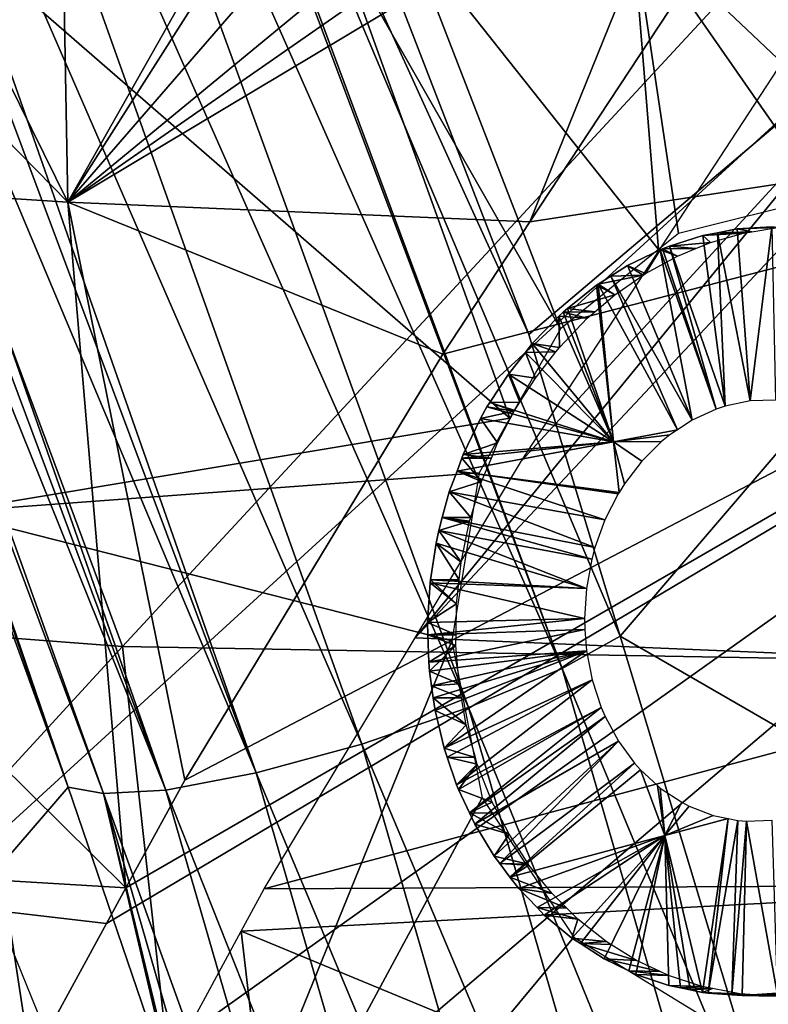
# Model space of a CAD drawing. Units: metres. Extents: x -0.056 to 0.136, y -0.208 to 0.091.
# Drawn here: x 0.077 to 0.082, y 0.031 to 0.037 of the extents above; entities that cross this region are included whole.
import ezdxf

# ---------------------------------------------------------------- set-up
doc = ezdxf.new("R2010")
doc.units = ezdxf.units.M
for name, color, linetype in [('Object_09', 8, 'CONTINUOUS'), ('Object_10', 8, 'CONTINUOUS'), ('Object_11', 8, 'CONTINUOUS'), ('Object_13', 8, 'CONTINUOUS'), ('Object_15', 8, 'CONTINUOUS'), ('Object_45', 8, 'CONTINUOUS')]:
    doc.layers.add(name, color=color, linetype=linetype)

msp = doc.modelspace()

# ---------------------------------------------------------------- linework, layer by layer
at = {"layer": 'Object_09'}
for points in [[(0.074656, 0.044336, 0.160193), (0.089441, 0.043316, 0.163299), (0.074656, 0.029793, 0.156256)], [(0.074656, 0.029793, 0.156256), (0.089441, 0.043316, 0.163299), (0.089441, 0.029108, 0.159452)], [(0.077189, 0.042626, 0.165059), (0.080539, 0.03527, 0.162915), (0.077581, 0.042916, 0.164558)], [(0.077581, 0.042916, 0.164558), (0.080539, 0.03527, 0.162915), (0.089123, 0.042546, 0.167326)], [(0.077189, 0.042626, 0.165059), (0.077158, 0.042608, 0.165078), (0.080763, 0.033019, 0.163086)], [(0.080763, 0.033019, 0.163086), (0.081154, 0.033236, 0.162577), (0.077189, 0.042626, 0.165059)], [(0.077189, 0.042626, 0.165059), (0.081154, 0.033236, 0.162577), (0.080539, 0.03527, 0.162915)], [(0.077158, 0.042608, 0.165078), (0.07665, 0.042316, 0.16538), (0.080763, 0.033019, 0.163086)], [(0.089123, 0.042546, 0.167326), (0.080539, 0.03527, 0.162915), (0.081154, 0.033236, 0.162577)], [(0.089123, 0.042546, 0.167326), (0.081154, 0.033236, 0.162577), (0.089123, 0.028634, 0.163509)], [(0.07665, 0.042316, 0.16538), (0.076024, 0.042022, 0.165482), (0.080132, 0.032755, 0.163427)], [(0.080763, 0.033019, 0.163086), (0.07665, 0.042316, 0.16538), (0.080132, 0.032755, 0.163427)], [(0.075382, 0.041776, 0.165355), (0.079412, 0.032509, 0.163504), (0.076024, 0.042022, 0.165482)], [(0.080132, 0.032755, 0.163427), (0.076024, 0.042022, 0.165482), (0.079412, 0.032509, 0.163504)], [(0.075382, 0.041776, 0.165355), (0.075182, 0.041718, 0.165239), (0.0787, 0.032315, 0.163304)], [(0.0787, 0.032315, 0.163304), (0.079412, 0.032509, 0.163504), (0.075382, 0.041776, 0.165355)], [(0.0787, 0.032315, 0.163304), (0.075182, 0.041718, 0.165239), (0.074796, 0.041605, 0.165013)], [(0.074043, 0.041559, 0.163859), (0.07551, 0.037848, 0.1626), (0.077433, 0.032219, 0.161538)], [(0.074043, 0.041559, 0.163859), (0.077433, 0.032219, 0.161538), (0.074179, 0.041545, 0.164159)], [(0.074332, 0.04153, 0.164495), (0.078092, 0.032199, 0.162856), (0.074594, 0.041573, 0.164788)], [(0.074594, 0.041573, 0.164788), (0.078092, 0.032199, 0.162856), (0.074796, 0.041605, 0.165013)], [(0.0787, 0.032315, 0.163304), (0.074796, 0.041605, 0.165013), (0.078092, 0.032199, 0.162856)], [(0.074179, 0.041545, 0.164159), (0.077433, 0.032219, 0.161538), (0.07767, 0.032176, 0.16222)], [(0.074179, 0.041545, 0.164159), (0.07767, 0.032176, 0.16222), (0.074332, 0.04153, 0.164495)], [(0.074332, 0.04153, 0.164495), (0.07767, 0.032176, 0.16222), (0.078092, 0.032199, 0.162856)], [(0.07551, 0.037848, 0.1626), (0.074937, 0.02932, 0.160353), (0.077433, 0.032219, 0.161538)], [(0.080763, 0.033019, 0.163086), (0.082436, 0.028992, 0.161872), (0.081154, 0.033236, 0.162577)], [(0.089123, 0.028634, 0.163509), (0.081154, 0.033236, 0.162577), (0.082436, 0.028992, 0.161872)], [(0.080763, 0.033019, 0.163086), (0.080132, 0.032755, 0.163427), (0.082569, 0.026774, 0.162095)], [(0.082569, 0.026774, 0.162095), (0.082436, 0.028992, 0.161872), (0.080763, 0.033019, 0.163086)], [(0.080132, 0.032755, 0.163427), (0.079412, 0.032509, 0.163504), (0.081924, 0.02656, 0.162445)], [(0.082569, 0.026774, 0.162095), (0.080132, 0.032755, 0.163427), (0.081924, 0.02656, 0.162445)], [(0.0787, 0.032315, 0.163304), (0.081191, 0.02636, 0.162528), (0.079412, 0.032509, 0.163504)], [(0.081924, 0.02656, 0.162445), (0.079412, 0.032509, 0.163504), (0.081191, 0.02636, 0.162528)], [(0.078092, 0.032199, 0.162856), (0.080469, 0.026202, 0.162334), (0.0787, 0.032315, 0.163304)], [(0.080469, 0.026202, 0.162334), (0.081191, 0.02636, 0.162528), (0.0787, 0.032315, 0.163304)], [(0.077433, 0.032219, 0.161538), (0.074937, 0.02932, 0.160353), (0.078164, 0.030077, 0.161134)], [(0.078164, 0.030077, 0.161134), (0.07767, 0.032176, 0.16222), (0.077433, 0.032219, 0.161538)], [(0.07767, 0.032176, 0.16222), (0.079854, 0.026106, 0.16189), (0.078092, 0.032199, 0.162856)], [(0.078092, 0.032199, 0.162856), (0.079854, 0.026106, 0.16189), (0.080469, 0.026202, 0.162334)], [(0.078396, 0.02918, 0.161007), (0.07767, 0.032176, 0.16222), (0.078164, 0.030077, 0.161134)], [(0.078396, 0.02918, 0.161007), (0.079431, 0.026087, 0.161254), (0.07767, 0.032176, 0.16222)], [(0.07767, 0.032176, 0.16222), (0.079431, 0.026087, 0.161254), (0.079854, 0.026106, 0.16189)]]:
    msp.add_3dface(points, dxfattribs=at)
at = {"layer": 'Object_10'}
for points in [[(0.070652, 0.03371, 0.656972), (0.077798, 0.033168, 0.664831), (0.07491, 0.04095, 0.662424)], [(0.077798, 0.033168, 0.664831), (0.085002, 0.04095, 0.672107), (0.07491, 0.04095, 0.662424)], [(0.077798, 0.033168, 0.664831), (0.08511, 0.033038, 0.672085), (0.085002, 0.04095, 0.672107)], [(0.071683, 0.026505, 0.655982), (0.077798, 0.033168, 0.664831), (0.070652, 0.03371, 0.656972)], [(0.071683, 0.026505, 0.655982), (0.078639, 0.025566, 0.664005), (0.077798, 0.033168, 0.664831)], [(0.078639, 0.025566, 0.664005), (0.08511, 0.033038, 0.672085), (0.077798, 0.033168, 0.664831)], [(0.078639, 0.025566, 0.664005), (0.085843, 0.025398, 0.671489), (0.08511, 0.033038, 0.672085)], [(0.078833, 0.025747, 0.639212), (0.071546, 0.031049, 0.640403), (0.075775, 0.032722, 0.635695)], [(0.078833, 0.025747, 0.639212), (0.071258, 0.030812, 0.640819), (0.071546, 0.031049, 0.640403)], [(0.070034, 0.030308, 0.642251), (0.071258, 0.030812, 0.640819), (0.078833, 0.025747, 0.639212)]]:
    msp.add_3dface(points, dxfattribs=at)
at = {"layer": 'Object_11'}
for points in [[(0.075069, 0.04095, 0.658848), (0.077431, 0.036162, 0.661107), (0.072743, 0.04095, 0.656228)], [(0.072743, 0.04095, 0.656228), (0.077431, 0.036162, 0.661107), (0.072851, 0.036457, 0.656078)], [(0.075069, 0.04095, 0.658848), (0.077343, 0.04095, 0.66124), (0.077431, 0.036162, 0.661107)], [(0.077431, 0.036162, 0.661107), (0.077343, 0.04095, 0.66124), (0.080139, 0.04095, 0.664182)], [(0.080139, 0.04095, 0.664182), (0.080156, 0.04045, 0.664196), (0.077431, 0.036162, 0.661107)], [(0.077431, 0.036162, 0.661107), (0.080156, 0.04045, 0.664196), (0.081148, 0.04045, 0.665197)], [(0.077431, 0.036162, 0.661107), (0.081148, 0.04045, 0.665197), (0.081336, 0.039381, 0.665363)], [(0.081465, 0.03897, 0.665478), (0.077431, 0.036162, 0.661107), (0.081336, 0.039381, 0.665363)], [(0.081609, 0.038665, 0.665608), (0.077431, 0.036162, 0.661107), (0.081465, 0.03897, 0.665478)], [(0.081609, 0.038665, 0.665608), (0.080545, 0.03603, 0.664324), (0.077431, 0.036162, 0.661107)], [(0.081889, 0.03807, 0.665859), (0.080545, 0.03603, 0.664324), (0.081609, 0.038665, 0.665608)], [(0.080545, 0.03603, 0.664324), (0.081889, 0.03807, 0.665859), (0.087407, 0.037076, 0.659745)], [(0.087407, 0.037076, 0.659745), (0.081889, 0.03807, 0.665859), (0.09184, 0.03807, 0.657208)], [(0.082415, 0.037363, 0.666339), (0.082854, 0.036992, 0.666746), (0.080488, 0.034419, 0.664113)], [(0.07818, 0.023012, 0.649131), (0.075467, 0.026922, 0.65667), (0.087407, 0.037076, 0.659745)], [(0.087407, 0.037076, 0.659745), (0.075467, 0.026922, 0.65667), (0.076681, 0.029449, 0.658964)], [(0.087407, 0.037076, 0.659745), (0.076681, 0.029449, 0.658964), (0.077692, 0.0313, 0.660537)], [(0.077692, 0.0313, 0.660537), (0.077822, 0.03154, 0.660741), (0.087407, 0.037076, 0.659745)], [(0.077822, 0.03154, 0.660741), (0.078219, 0.032267, 0.661359), (0.087407, 0.037076, 0.659745)], [(0.087407, 0.037076, 0.659745), (0.078219, 0.032267, 0.661359), (0.079959, 0.035139, 0.663654)], [(0.087407, 0.037076, 0.659745), (0.079959, 0.035139, 0.663654), (0.080545, 0.03603, 0.664324)], [(0.080488, 0.034419, 0.664113), (0.082854, 0.036992, 0.666746), (0.079771, 0.033226, 0.663155)], [(0.083104, 0.036781, 0.666978), (0.079771, 0.033226, 0.663155), (0.082854, 0.036992, 0.666746)], [(0.084367, 0.033033, 0.667795), (0.079771, 0.033226, 0.663155), (0.083104, 0.036781, 0.666978)], [(0.077822, 0.03154, 0.660741), (0.073321, 0.03181, 0.655668), (0.072851, 0.036457, 0.656078)], [(0.077822, 0.03154, 0.660741), (0.072851, 0.036457, 0.656078), (0.077431, 0.036162, 0.661107)], [(0.080545, 0.03603, 0.664324), (0.079959, 0.035139, 0.663654), (0.077431, 0.036162, 0.661107)], [(0.077431, 0.036162, 0.661107), (0.079959, 0.035139, 0.663654), (0.078219, 0.032267, 0.661359)], [(0.077431, 0.036162, 0.661107), (0.078219, 0.032267, 0.661359), (0.077822, 0.03154, 0.660741)], [(0.084367, 0.033033, 0.667795), (0.078754, 0.031533, 0.661796), (0.079771, 0.033226, 0.663155)], [(0.084457, 0.031561, 0.667716), (0.078754, 0.031533, 0.661796), (0.084367, 0.033033, 0.667795)], [(0.076681, 0.029449, 0.658964), (0.073321, 0.03181, 0.655668), (0.077692, 0.0313, 0.660537)], [(0.077692, 0.0313, 0.660537), (0.073321, 0.03181, 0.655668), (0.077822, 0.03154, 0.660741)], [(0.084753, 0.028702, 0.667459), (0.078599, 0.031247, 0.661552), (0.084457, 0.031561, 0.667716)], [(0.084457, 0.031561, 0.667716), (0.078599, 0.031247, 0.661552), (0.078754, 0.031533, 0.661796)], [(0.078854, 0.029068, 0.661335), (0.077507, 0.029227, 0.659826), (0.078599, 0.031247, 0.661552)], [(0.084753, 0.028702, 0.667459), (0.078854, 0.029068, 0.661335), (0.078599, 0.031247, 0.661552)]]:
    msp.add_3dface(points, dxfattribs=at)
at = {"layer": 'Object_13'}
msp.add_3dface([(0.075015, 0.028897, 0.641527), (0.077958, 0.028897, 0.638968), (0.076684, 0.032035, 0.637502)], dxfattribs=at)
at = {"layer": 'Object_15'}
for points in [[(0.083437, 0.035977, 0.62039), (0.081233, 0.038061, 0.618864), (0.084282, 0.038225, 0.620935)], [(0.081413, 0.035843, 0.618989), (0.079717, 0.03798, 0.617835), (0.081233, 0.038061, 0.618864)], [(0.082528, 0.036196, 0.619739), (0.081233, 0.038061, 0.618864), (0.083437, 0.035977, 0.62039)], [(0.081413, 0.035843, 0.618989), (0.081233, 0.038061, 0.618864), (0.081547, 0.035951, 0.619074)], [(0.081547, 0.035951, 0.619074), (0.081233, 0.038061, 0.618864), (0.082528, 0.036196, 0.619739)], [(0.080752, 0.035309, 0.618571), (0.079241, 0.037954, 0.617512), (0.079717, 0.03798, 0.617835)], [(0.080752, 0.035309, 0.618571), (0.079717, 0.03798, 0.617835), (0.081413, 0.035843, 0.618989)], [(0.080411, 0.034707, 0.618379), (0.076784, 0.03786, 0.616162), (0.079241, 0.037954, 0.617512)], [(0.080411, 0.034707, 0.618379), (0.079241, 0.037954, 0.617512), (0.080752, 0.035309, 0.618571)], [(0.07661, 0.034072, 0.616197), (0.076784, 0.03786, 0.616162), (0.080411, 0.034707, 0.618379)], [(0.080203, 0.034339, 0.618262), (0.07661, 0.034072, 0.616197), (0.080411, 0.034707, 0.618379)], [(0.080019, 0.033205, 0.618212), (0.07661, 0.034072, 0.616197), (0.080203, 0.034339, 0.618262)], [(0.077642, 0.027355, 0.617383), (0.07444, 0.029768, 0.615779), (0.07661, 0.034072, 0.616197)], [(0.080019, 0.033205, 0.618212), (0.077642, 0.027355, 0.617383), (0.07661, 0.034072, 0.616197)], [(0.080224, 0.032147, 0.618415), (0.077642, 0.027355, 0.617383), (0.080019, 0.033205, 0.618212)], [(0.080224, 0.032147, 0.618415), (0.080841, 0.031207, 0.618886), (0.077642, 0.027355, 0.617383)], [(0.077642, 0.027355, 0.617383), (0.080841, 0.031207, 0.618886), (0.08167, 0.0307, 0.619478)]]:
    msp.add_3dface(points, dxfattribs=at)
at = {"layer": 'Object_45'}
for points in [[(0.08203, 0.034823, 0.620058), (0.081809, 0.035957, 0.619856), (0.081942, 0.035982, 0.619947)], [(0.082041, 0.035963, 0.619652), (0.081942, 0.035982, 0.619947), (0.081809, 0.035957, 0.619856)], [(0.08203, 0.034823, 0.620058), (0.081942, 0.035982, 0.619947), (0.082176, 0.035997, 0.620108)], [(0.082215, 0.035992, 0.619766), (0.082176, 0.035997, 0.620108), (0.081942, 0.035982, 0.619947)], [(0.082215, 0.035992, 0.619766), (0.081942, 0.035982, 0.619947), (0.082041, 0.035963, 0.619652)], [(0.08203, 0.034823, 0.620058), (0.082176, 0.035997, 0.620108), (0.0822, 0.034829, 0.620176)], [(0.081486, 0.035867, 0.619638), (0.081712, 0.035939, 0.61979), (0.081862, 0.034788, 0.619944)], [(0.081763, 0.035891, 0.619472), (0.081712, 0.035939, 0.61979), (0.081486, 0.035867, 0.619638)], [(0.081862, 0.034788, 0.619944), (0.081712, 0.035939, 0.61979), (0.081809, 0.035957, 0.619856)], [(0.081985, 0.035954, 0.619615), (0.081809, 0.035957, 0.619856), (0.081712, 0.035939, 0.61979)], [(0.081985, 0.035954, 0.619615), (0.081712, 0.035939, 0.61979), (0.081763, 0.035891, 0.619472)], [(0.082041, 0.035963, 0.619652), (0.081809, 0.035957, 0.619856), (0.081985, 0.035954, 0.619615)], [(0.081862, 0.034788, 0.619944), (0.081809, 0.035957, 0.619856), (0.08203, 0.034823, 0.620058)], [(0.081439, 0.035849, 0.619607), (0.081801, 0.034768, 0.619903), (0.081423, 0.035842, 0.619596)], [(0.08154, 0.035799, 0.61933), (0.081439, 0.035849, 0.619607), (0.081423, 0.035842, 0.619596)], [(0.081439, 0.035849, 0.619607), (0.081486, 0.035867, 0.619638), (0.081801, 0.034768, 0.619903)], [(0.081665, 0.035851, 0.619409), (0.081486, 0.035867, 0.619638), (0.081439, 0.035849, 0.619607)], [(0.081665, 0.035851, 0.619409), (0.081439, 0.035849, 0.619607), (0.08154, 0.035799, 0.61933)], [(0.081763, 0.035891, 0.619472), (0.081486, 0.035867, 0.619638), (0.081665, 0.035851, 0.619409)], [(0.081801, 0.034768, 0.619903), (0.081486, 0.035867, 0.619638), (0.081862, 0.034788, 0.619944)], [(0.081423, 0.035842, 0.619596), (0.08164, 0.034694, 0.619796), (0.081203, 0.035735, 0.619452)], [(0.081324, 0.035682, 0.619195), (0.081423, 0.035842, 0.619596), (0.081203, 0.035735, 0.619452)], [(0.08154, 0.035799, 0.61933), (0.081423, 0.035842, 0.619596), (0.081324, 0.035682, 0.619195)], [(0.081423, 0.035842, 0.619596), (0.081801, 0.034768, 0.619903), (0.08164, 0.034694, 0.619796)], [(0.081203, 0.035735, 0.619452), (0.08164, 0.034694, 0.619796), (0.08109, 0.035664, 0.619379)], [(0.081308, 0.035671, 0.619184), (0.081203, 0.035735, 0.619452), (0.08109, 0.035664, 0.619379)], [(0.081324, 0.035682, 0.619195), (0.081203, 0.035735, 0.619452), (0.081308, 0.035671, 0.619184)], [(0.081308, 0.035671, 0.619184), (0.081005, 0.03561, 0.619324), (0.081118, 0.035539, 0.619068)], [(0.081308, 0.035671, 0.619184), (0.08109, 0.035664, 0.619379), (0.081005, 0.03561, 0.619324)], [(0.08109, 0.035664, 0.619379), (0.081541, 0.034629, 0.619732), (0.081005, 0.03561, 0.619324)], [(0.08109, 0.035664, 0.619379), (0.08164, 0.034694, 0.619796), (0.081541, 0.034629, 0.619732)], [(0.081109, 0.034548, 0.619444), (0.080798, 0.035447, 0.619192), (0.080995, 0.035604, 0.619317)], [(0.081118, 0.035539, 0.619068), (0.080995, 0.035604, 0.619317), (0.080798, 0.035447, 0.619192)], [(0.081109, 0.034548, 0.619444), (0.080995, 0.035604, 0.619317), (0.081005, 0.03561, 0.619324)], [(0.081118, 0.035539, 0.619068), (0.081005, 0.03561, 0.619324), (0.080995, 0.035604, 0.619317)], [(0.081005, 0.03561, 0.619324), (0.081541, 0.034629, 0.619732), (0.081109, 0.034548, 0.619444)], [(0.081118, 0.035539, 0.619068), (0.080798, 0.035447, 0.619192), (0.080983, 0.035424, 0.618987)], [(0.08077, 0.035422, 0.619175), (0.080798, 0.035447, 0.619192), (0.081109, 0.034548, 0.619444)], [(0.080983, 0.035424, 0.618987), (0.080798, 0.035447, 0.619192), (0.08077, 0.035422, 0.619175)], [(0.081109, 0.034548, 0.619444), (0.080561, 0.035209, 0.619047), (0.08074, 0.035395, 0.619157)], [(0.080744, 0.035184, 0.618847), (0.08074, 0.035395, 0.619157), (0.080561, 0.035209, 0.619047)], [(0.081109, 0.034548, 0.619444), (0.08074, 0.035395, 0.619157), (0.08077, 0.035422, 0.619175)], [(0.080932, 0.035381, 0.618957), (0.08077, 0.035422, 0.619175), (0.08074, 0.035395, 0.619157)], [(0.080932, 0.035381, 0.618957), (0.08074, 0.035395, 0.619157), (0.080744, 0.035184, 0.618847)], [(0.080983, 0.035424, 0.618987), (0.08077, 0.035422, 0.619175), (0.080932, 0.035381, 0.618957)], [(0.080515, 0.03515, 0.619019), (0.080561, 0.035209, 0.619047), (0.081109, 0.034548, 0.619444)], [(0.080721, 0.035154, 0.618834), (0.080561, 0.035209, 0.619047), (0.080515, 0.03515, 0.619019)], [(0.080744, 0.035184, 0.618847), (0.080561, 0.035209, 0.619047), (0.080721, 0.035154, 0.618834)], [(0.081109, 0.034548, 0.619444), (0.0804, 0.035004, 0.618951), (0.080515, 0.03515, 0.619019)], [(0.080583, 0.034977, 0.618756), (0.080515, 0.03515, 0.619019), (0.0804, 0.035004, 0.618951)], [(0.080721, 0.035154, 0.618834), (0.080515, 0.03515, 0.619019), (0.080583, 0.034977, 0.618756)], [(0.081109, 0.034548, 0.619444), (0.080276, 0.034812, 0.618879), (0.0804, 0.035004, 0.618951)], [(0.080478, 0.034814, 0.618699), (0.0804, 0.035004, 0.618951), (0.080276, 0.034812, 0.618879)], [(0.080583, 0.034977, 0.618756), (0.0804, 0.035004, 0.618951), (0.080478, 0.034814, 0.618699)], [(0.080256, 0.034782, 0.618868), (0.080276, 0.034812, 0.618879), (0.081109, 0.034548, 0.619444)], [(0.08044, 0.034754, 0.618679), (0.080276, 0.034812, 0.618879), (0.080256, 0.034782, 0.618868)], [(0.080478, 0.034814, 0.618699), (0.080276, 0.034812, 0.618879), (0.08044, 0.034754, 0.618679)], [(0.081109, 0.034548, 0.619444), (0.080212, 0.034704, 0.618844), (0.080256, 0.034782, 0.618868)], [(0.08044, 0.034754, 0.618679), (0.080256, 0.034782, 0.618868), (0.080212, 0.034704, 0.618844)], [(0.08044, 0.034754, 0.618679), (0.080212, 0.034704, 0.618844), (0.080328, 0.03454, 0.618621)], [(0.081109, 0.034548, 0.619444), (0.080096, 0.034462, 0.618781), (0.080212, 0.034704, 0.618844)], [(0.080328, 0.03454, 0.618621), (0.080212, 0.034704, 0.618844), (0.080096, 0.034462, 0.618781)], [(0.081109, 0.034548, 0.619444), (0.081541, 0.034629, 0.619732), (0.081489, 0.034595, 0.619698)], [(0.081109, 0.034548, 0.619444), (0.081489, 0.034595, 0.619698), (0.081433, 0.034549, 0.619662)], [(0.081109, 0.034548, 0.619444), (0.080054, 0.03435, 0.61876), (0.080087, 0.034437, 0.618777)], [(0.081109, 0.034548, 0.619444), (0.081147, 0.034206, 0.619487), (0.080054, 0.03435, 0.61876)], [(0.080087, 0.034437, 0.618777), (0.080096, 0.034462, 0.618781), (0.081109, 0.034548, 0.619444)], [(0.080328, 0.03454, 0.618621), (0.080096, 0.034462, 0.618781), (0.080286, 0.034438, 0.618601)], [(0.081433, 0.034549, 0.619662), (0.0813, 0.034417, 0.619579), (0.081109, 0.034548, 0.619444)], [(0.0813, 0.034417, 0.619579), (0.081183, 0.034265, 0.619509), (0.081109, 0.034548, 0.619444)], [(0.081109, 0.034548, 0.619444), (0.081183, 0.034265, 0.619509), (0.081147, 0.034206, 0.619487)], [(0.080286, 0.034438, 0.618601), (0.080096, 0.034462, 0.618781), (0.080087, 0.034437, 0.618777)], [(0.08022, 0.034279, 0.61857), (0.080087, 0.034437, 0.618777), (0.080054, 0.03435, 0.61876)], [(0.080286, 0.034438, 0.618601), (0.080087, 0.034437, 0.618777), (0.08022, 0.034279, 0.61857)], [(0.080054, 0.03435, 0.61876), (0.081051, 0.034022, 0.619433), (0.080002, 0.034211, 0.618735)], [(0.08022, 0.034279, 0.61857), (0.080054, 0.03435, 0.61876), (0.080002, 0.034211, 0.618735)], [(0.080054, 0.03435, 0.61876), (0.081147, 0.034206, 0.619487), (0.081141, 0.034197, 0.619484)], [(0.080054, 0.03435, 0.61876), (0.081141, 0.034197, 0.619484), (0.081051, 0.034022, 0.619433)], [(0.08022, 0.034279, 0.61857), (0.080002, 0.034211, 0.618735), (0.080147, 0.034038, 0.618539)], [(0.080002, 0.034211, 0.618735), (0.080983, 0.033834, 0.619398), (0.079955, 0.034037, 0.618714)], [(0.080147, 0.034038, 0.618539), (0.080002, 0.034211, 0.618735), (0.079955, 0.034037, 0.618714)], [(0.080002, 0.034211, 0.618735), (0.081051, 0.034022, 0.619433), (0.080983, 0.033834, 0.619398)], [(0.079955, 0.034037, 0.618714), (0.080962, 0.033757, 0.619389), (0.079931, 0.03395, 0.618704)], [(0.080139, 0.034012, 0.618535), (0.079955, 0.034037, 0.618714), (0.079931, 0.03395, 0.618704)], [(0.080139, 0.034012, 0.618535), (0.079931, 0.03395, 0.618704), (0.080082, 0.033736, 0.618518)], [(0.080147, 0.034038, 0.618539), (0.079955, 0.034037, 0.618714), (0.080139, 0.034012, 0.618535)], [(0.079955, 0.034037, 0.618714), (0.080983, 0.033834, 0.619398), (0.080962, 0.033757, 0.619389)], [(0.079931, 0.03395, 0.618704), (0.080926, 0.033558, 0.619376), (0.079913, 0.033865, 0.618697)], [(0.080082, 0.033736, 0.618518), (0.079931, 0.03395, 0.618704), (0.079913, 0.033865, 0.618697)], [(0.079931, 0.03395, 0.618704), (0.080962, 0.033757, 0.619389), (0.080926, 0.033558, 0.619376)], [(0.080926, 0.033558, 0.619376), (0.079875, 0.033617, 0.618688), (0.079913, 0.033865, 0.618697)], [(0.080069, 0.033617, 0.618518), (0.079913, 0.033865, 0.618697), (0.079875, 0.033617, 0.618688)], [(0.080082, 0.033736, 0.618518), (0.079913, 0.033865, 0.618697), (0.080069, 0.033617, 0.618518)], [(0.080913, 0.033357, 0.61938), (0.079856, 0.033329, 0.618694), (0.079872, 0.033597, 0.618687)], [(0.080051, 0.033455, 0.618517), (0.079872, 0.033597, 0.618687), (0.079856, 0.033329, 0.618694)], [(0.080926, 0.033558, 0.619376), (0.079872, 0.033597, 0.618687), (0.079875, 0.033617, 0.618688)], [(0.080051, 0.033455, 0.618517), (0.079875, 0.033617, 0.618688), (0.079872, 0.033597, 0.618687)], [(0.080913, 0.033357, 0.61938), (0.079872, 0.033597, 0.618687), (0.080926, 0.033558, 0.619376)], [(0.080069, 0.033617, 0.618518), (0.079875, 0.033617, 0.618688), (0.080051, 0.033455, 0.618517)], [(0.080051, 0.033455, 0.618517), (0.079856, 0.033329, 0.618694), (0.080048, 0.033246, 0.618529)], [(0.080913, 0.033357, 0.61938), (0.079858, 0.033246, 0.618701), (0.079856, 0.033329, 0.618694)], [(0.080048, 0.033246, 0.618529), (0.079856, 0.033329, 0.618694), (0.079858, 0.033246, 0.618701)], [(0.080915, 0.033281, 0.619386), (0.079858, 0.033246, 0.618701), (0.080913, 0.033357, 0.61938)], [(0.080915, 0.033281, 0.619386), (0.079864, 0.033062, 0.618716), (0.079858, 0.033246, 0.618701)], [(0.080927, 0.033137, 0.619403), (0.079864, 0.033062, 0.618716), (0.080915, 0.033281, 0.619386)], [(0.080048, 0.033246, 0.618529), (0.079858, 0.033246, 0.618701), (0.080047, 0.033175, 0.618534)], [(0.080047, 0.033175, 0.618534), (0.079858, 0.033246, 0.618701), (0.079864, 0.033062, 0.618716)], [(0.080047, 0.033175, 0.618534), (0.079864, 0.033062, 0.618716), (0.079869, 0.033001, 0.618723)], [(0.080927, 0.033137, 0.619403), (0.079869, 0.033001, 0.618723), (0.079864, 0.033062, 0.618716)], [(0.080047, 0.033175, 0.618534), (0.079869, 0.033001, 0.618723), (0.080068, 0.032915, 0.618564)], [(0.079883, 0.032901, 0.618739), (0.079869, 0.033001, 0.618723), (0.080927, 0.033137, 0.619403)], [(0.079883, 0.032901, 0.618739), (0.080927, 0.033137, 0.619403), (0.079894, 0.032821, 0.618751)], [(0.079894, 0.032821, 0.618751), (0.080927, 0.033137, 0.619403), (0.079906, 0.032736, 0.618765)], [(0.079906, 0.032736, 0.618765), (0.080927, 0.033137, 0.619403), (0.079967, 0.032481, 0.618821)], [(0.079967, 0.032481, 0.618821), (0.080927, 0.033137, 0.619403), (0.080965, 0.032942, 0.619441)], [(0.080068, 0.032915, 0.618564), (0.079869, 0.033001, 0.618723), (0.079883, 0.032901, 0.618739)], [(0.079967, 0.032481, 0.618821), (0.080965, 0.032942, 0.619441), (0.079988, 0.032421, 0.618839)], [(0.079988, 0.032421, 0.618839), (0.080965, 0.032942, 0.619441), (0.080051, 0.032235, 0.618893)], [(0.080051, 0.032235, 0.618893), (0.080965, 0.032942, 0.619441), (0.081026, 0.032757, 0.619493)], [(0.080068, 0.032915, 0.618564), (0.079883, 0.032901, 0.618739), (0.080084, 0.032821, 0.618581)], [(0.080084, 0.032821, 0.618581), (0.079883, 0.032901, 0.618739), (0.079894, 0.032821, 0.618751)], [(0.080084, 0.032821, 0.618581), (0.079894, 0.032821, 0.618751), (0.080116, 0.03264, 0.618613)], [(0.080116, 0.03264, 0.618613), (0.079894, 0.032821, 0.618751), (0.079906, 0.032736, 0.618765)], [(0.080116, 0.03264, 0.618613), (0.079906, 0.032736, 0.618765), (0.079967, 0.032481, 0.618821)], [(0.080051, 0.032235, 0.618893), (0.081026, 0.032757, 0.619493), (0.080065, 0.032203, 0.618903)], [(0.080065, 0.032203, 0.618903), (0.081026, 0.032757, 0.619493), (0.080138, 0.032046, 0.618962)], [(0.080138, 0.032046, 0.618962), (0.081026, 0.032757, 0.619493), (0.081052, 0.032696, 0.619515)], [(0.080138, 0.032046, 0.618962), (0.081052, 0.032696, 0.619515), (0.080175, 0.031969, 0.618991)], [(0.080175, 0.031969, 0.618991), (0.081052, 0.032696, 0.619515), (0.081142, 0.032529, 0.619586)], [(0.080116, 0.03264, 0.618613), (0.079967, 0.032481, 0.618821), (0.080178, 0.032419, 0.618668)], [(0.080175, 0.031969, 0.618991), (0.081142, 0.032529, 0.619586), (0.080305, 0.031753, 0.619092)], [(0.080305, 0.031753, 0.619092), (0.081142, 0.032529, 0.619586), (0.080342, 0.031704, 0.619119)], [(0.080342, 0.031704, 0.619119), (0.081142, 0.032529, 0.619586), (0.081251, 0.03238, 0.61967)], [(0.080178, 0.032419, 0.618668), (0.079967, 0.032481, 0.618821), (0.079988, 0.032421, 0.618839)], [(0.080178, 0.032419, 0.618668), (0.079988, 0.032421, 0.618839), (0.080191, 0.032373, 0.618679)], [(0.080191, 0.032373, 0.618679), (0.079988, 0.032421, 0.618839), (0.080051, 0.032235, 0.618893)], [(0.080191, 0.032373, 0.618679), (0.080051, 0.032235, 0.618893), (0.080065, 0.032203, 0.618903)], [(0.080065, 0.032203, 0.618903), (0.080292, 0.032118, 0.61876), (0.080191, 0.032373, 0.618679)], [(0.080342, 0.031704, 0.619119), (0.081251, 0.03238, 0.61967), (0.080411, 0.031613, 0.619171)], [(0.080411, 0.031613, 0.619171), (0.081251, 0.03238, 0.61967), (0.081291, 0.032335, 0.6197)], [(0.080411, 0.031613, 0.619171), (0.081291, 0.032335, 0.6197), (0.081456, 0.031892, 0.619842)], [(0.081456, 0.031892, 0.619842), (0.081291, 0.032335, 0.6197), (0.081405, 0.032231, 0.619784)], [(0.080138, 0.032046, 0.618962), (0.080292, 0.032118, 0.61876), (0.080065, 0.032203, 0.618903)], [(0.081456, 0.031892, 0.619842), (0.081405, 0.032231, 0.619784), (0.081423, 0.032213, 0.619798)], [(0.081423, 0.032213, 0.619798), (0.081569, 0.032117, 0.619903), (0.081456, 0.031892, 0.619842)], [(0.080138, 0.032046, 0.618962), (0.080331, 0.032044, 0.61879), (0.080292, 0.032118, 0.61876)], [(0.081456, 0.031892, 0.619842), (0.081569, 0.032117, 0.619903), (0.08162, 0.03209, 0.61994)], [(0.081456, 0.031892, 0.619842), (0.08162, 0.03209, 0.61994), (0.08178, 0.032028, 0.620053)], [(0.080138, 0.032046, 0.618962), (0.080175, 0.031969, 0.618991), (0.080405, 0.031901, 0.618846)], [(0.080405, 0.031901, 0.618846), (0.080331, 0.032044, 0.61879), (0.080138, 0.032046, 0.618962)], [(0.08178, 0.032028, 0.620053), (0.081882, 0.032008, 0.620124), (0.081456, 0.031892, 0.619842)], [(0.081882, 0.032008, 0.620124), (0.08171, 0.030834, 0.620097), (0.081456, 0.031892, 0.619842)], [(0.081882, 0.032008, 0.620124), (0.081748, 0.030829, 0.620123), (0.08171, 0.030834, 0.620097)], [(0.081946, 0.031995, 0.62017), (0.081748, 0.030829, 0.620123), (0.081882, 0.032008, 0.620124)], [(0.082176, 0.031996, 0.620328), (0.082212, 0.03083, 0.620442), (0.082006, 0.03199, 0.620211)], [(0.080405, 0.031901, 0.618846), (0.080175, 0.031969, 0.618991), (0.080305, 0.031753, 0.619092)], [(0.081946, 0.031995, 0.62017), (0.081906, 0.030819, 0.620232), (0.081748, 0.030829, 0.620123)], [(0.082006, 0.03199, 0.620211), (0.081906, 0.030819, 0.620232), (0.081946, 0.031995, 0.62017)], [(0.082006, 0.03199, 0.620211), (0.081977, 0.030815, 0.620281), (0.081906, 0.030819, 0.620232)], [(0.082006, 0.03199, 0.620211), (0.082212, 0.03083, 0.620442), (0.081977, 0.030815, 0.620281)], [(0.080405, 0.031901, 0.618846), (0.080305, 0.031753, 0.619092), (0.080536, 0.031699, 0.618943)], [(0.081456, 0.031892, 0.619842), (0.08047, 0.031536, 0.619215), (0.080411, 0.031613, 0.619171)], [(0.081456, 0.031892, 0.619842), (0.080594, 0.031407, 0.619306), (0.08047, 0.031536, 0.619215)], [(0.080641, 0.031357, 0.619341), (0.080594, 0.031407, 0.619306), (0.081456, 0.031892, 0.619842)], [(0.081456, 0.031892, 0.619842), (0.080827, 0.031202, 0.619475), (0.080641, 0.031357, 0.619341)], [(0.081456, 0.031892, 0.619842), (0.080886, 0.031164, 0.619518), (0.080827, 0.031202, 0.619475)], [(0.081046, 0.031061, 0.619632), (0.080886, 0.031164, 0.619518), (0.081456, 0.031892, 0.619842)], [(0.081456, 0.031892, 0.619842), (0.081212, 0.030981, 0.619749), (0.081046, 0.031061, 0.619632)], [(0.081456, 0.031892, 0.619842), (0.08126, 0.030957, 0.619783), (0.081212, 0.030981, 0.619749)], [(0.081482, 0.030882, 0.619938), (0.08126, 0.030957, 0.619783), (0.081456, 0.031892, 0.619842)], [(0.08171, 0.030834, 0.620097), (0.081626, 0.030852, 0.620038), (0.081456, 0.031892, 0.619842)], [(0.081456, 0.031892, 0.619842), (0.081626, 0.030852, 0.620038), (0.08156, 0.030865, 0.619992)], [(0.081456, 0.031892, 0.619842), (0.08156, 0.030865, 0.619992), (0.081482, 0.030882, 0.619938)], [(0.080536, 0.031699, 0.618943), (0.080305, 0.031753, 0.619092), (0.080342, 0.031704, 0.619119)], [(0.080536, 0.031699, 0.618943), (0.080342, 0.031704, 0.619119), (0.080539, 0.031694, 0.618946)], [(0.080539, 0.031694, 0.618946), (0.080342, 0.031704, 0.619119), (0.080411, 0.031613, 0.619171)], [(0.080539, 0.031694, 0.618946), (0.080411, 0.031613, 0.619171), (0.080695, 0.031502, 0.619058)], [(0.080695, 0.031502, 0.619058), (0.080411, 0.031613, 0.619171), (0.08047, 0.031536, 0.619215)], [(0.080695, 0.031502, 0.619058), (0.08047, 0.031536, 0.619215), (0.080794, 0.031404, 0.619128)], [(0.080794, 0.031404, 0.619128), (0.08047, 0.031536, 0.619215), (0.080594, 0.031407, 0.619306)], [(0.080794, 0.031404, 0.619128), (0.080594, 0.031407, 0.619306), (0.080869, 0.031329, 0.619181)], [(0.080869, 0.031329, 0.619181), (0.080594, 0.031407, 0.619306), (0.080641, 0.031357, 0.619341)], [(0.080869, 0.031329, 0.619181), (0.080641, 0.031357, 0.619341), (0.080827, 0.031202, 0.619475)], [(0.080827, 0.031202, 0.619475), (0.08106, 0.031178, 0.619314), (0.080869, 0.031329, 0.619181)], [(0.080886, 0.031164, 0.619518), (0.08106, 0.031178, 0.619314), (0.080827, 0.031202, 0.619475)], [(0.080886, 0.031164, 0.619518), (0.081091, 0.031158, 0.619336), (0.08106, 0.031178, 0.619314)], [(0.081046, 0.031061, 0.619632), (0.081263, 0.031051, 0.619454), (0.080886, 0.031164, 0.619518)], [(0.081263, 0.031051, 0.619454), (0.081091, 0.031158, 0.619336), (0.080886, 0.031164, 0.619518)], [(0.081212, 0.030981, 0.619749), (0.081423, 0.030976, 0.619563), (0.081046, 0.031061, 0.619632)], [(0.081046, 0.031061, 0.619632), (0.081423, 0.030976, 0.619563), (0.081263, 0.031051, 0.619454)], [(0.08126, 0.030957, 0.619783), (0.081479, 0.03095, 0.619602), (0.081212, 0.030981, 0.619749)], [(0.081212, 0.030981, 0.619749), (0.081479, 0.03095, 0.619602), (0.081423, 0.030976, 0.619563)], [(0.081482, 0.030882, 0.619938), (0.081479, 0.03095, 0.619602), (0.08126, 0.030957, 0.619783)], [(0.081482, 0.030882, 0.619938), (0.081704, 0.030875, 0.619753), (0.081479, 0.03095, 0.619602)], [(0.08156, 0.030865, 0.619992), (0.081704, 0.030875, 0.619753), (0.081482, 0.030882, 0.619938)], [(0.08156, 0.030865, 0.619992), (0.081777, 0.030861, 0.619802), (0.081704, 0.030875, 0.619753)], [(0.081626, 0.030852, 0.620038), (0.081777, 0.030861, 0.619802), (0.08156, 0.030865, 0.619992)], [(0.08171, 0.030834, 0.620097), (0.081777, 0.030861, 0.619802), (0.081626, 0.030852, 0.620038)], [(0.08171, 0.030834, 0.620097), (0.081961, 0.030825, 0.619925), (0.081777, 0.030861, 0.619802)], [(0.081748, 0.030829, 0.620123), (0.081961, 0.030825, 0.619925), (0.08171, 0.030834, 0.620097)], [(0.081906, 0.030819, 0.620232), (0.082129, 0.030814, 0.620037), (0.081748, 0.030829, 0.620123)], [(0.081748, 0.030829, 0.620123), (0.082129, 0.030814, 0.620037), (0.081961, 0.030825, 0.619925)], [(0.081977, 0.030815, 0.620281), (0.082129, 0.030814, 0.620037), (0.081906, 0.030819, 0.620232)], [(0.082449, 0.030825, 0.620249), (0.081977, 0.030815, 0.620281), (0.082212, 0.03083, 0.620442)], [(0.082202, 0.03081, 0.620086), (0.081977, 0.030815, 0.620281), (0.082449, 0.030825, 0.620249)], [(0.082202, 0.03081, 0.620086), (0.082129, 0.030814, 0.620037), (0.081977, 0.030815, 0.620281)]]:
    msp.add_3dface(points, dxfattribs=at)

doc.saveas('drawing.dxf')
